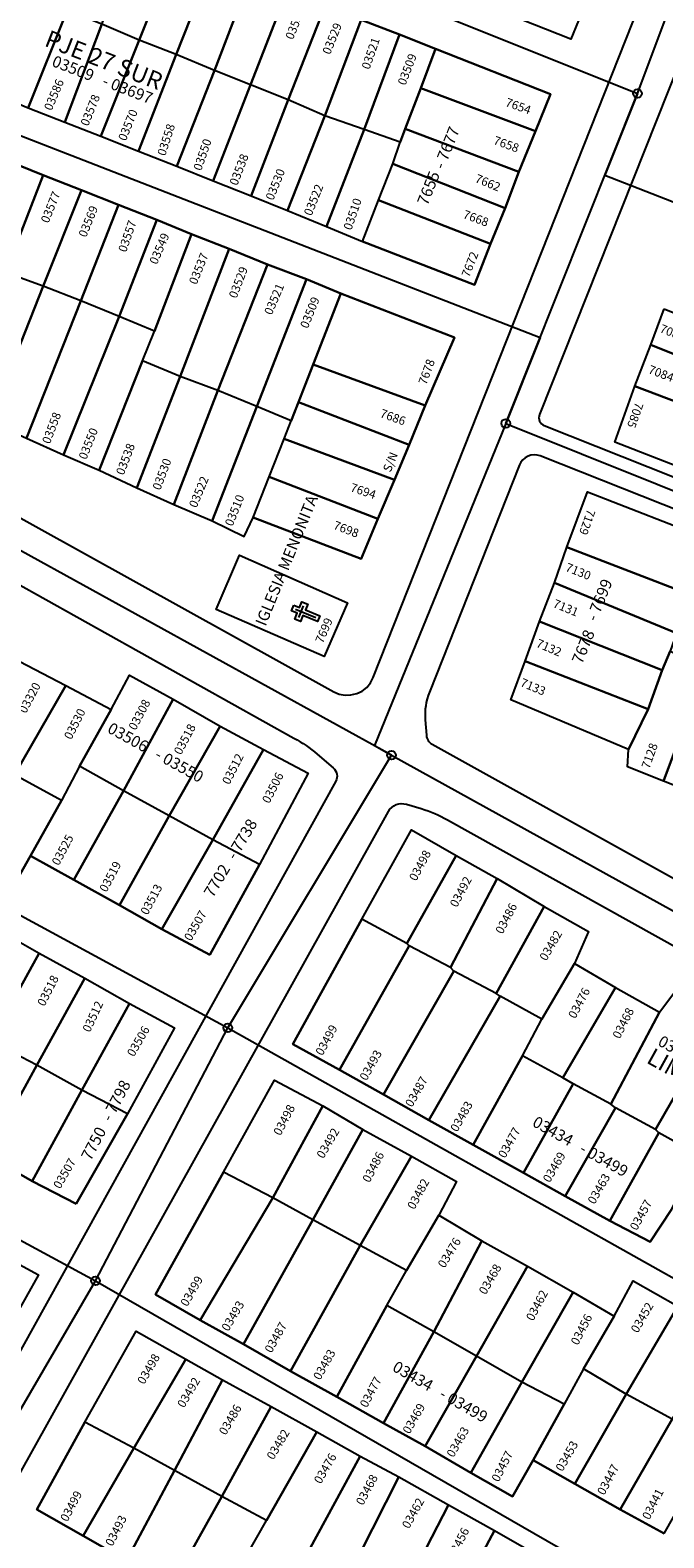
# Model space of a CAD drawing. Extents: x 339741 to 345400, y 6287200 to 6293502.
# Drawn here: x 342524 to 342635, y 6289715 to 6289979 of the extents above; entities that cross this region are included whole.
import ezdxf

# ---------------------------------------------------------------- set-up
doc = ezdxf.new("R2010")
doc.units = 0
doc.header["$MEASUREMENT"] = 0
doc.layers.get('0').update_dxf_attribs({"linetype": 'CONTINUOUS'})
for name, color, linetype in [('1010', 7, 'CONTINUOUS'), ('1400', 7, 'CONTINUOUS'), ('1500', 7, 'CONTINUOUS'), ('2000', 7, 'CONTINUOUS'), ('2510', 7, 'CONTINUOUS'), ('LIMITE_PREDIAL', 7, 'CONTINUOUS')]:
    doc.layers.add(name, color=color, linetype=linetype)

msp = doc.modelspace()

# ---------------------------------------------------------------- linework, layer by layer
at = {"color": 10}
for points in [[(342445.96, 6290047.03), (342519.45, 6290017.24), (342517.58, 6290012.74), (342630.08, 6289967.74)], [(342630.08, 6289967.74), (342642.43, 6290000.73), (342648.05, 6290015.73)], [(342426.76, 6289997.45), (342613.01, 6289925.05), (342607, 6289910.03)], [(342607, 6289910.03), (342630.08, 6289967.74)], [(342630.08, 6289967.74), (342624.36, 6289953.43), (342810.84, 6289880.74)], [(342607, 6289910.03), (342584.02, 6289853.65), (342587, 6289851.97)], [(342607, 6289910.03), (342792.77, 6289835.58)], [(342587, 6289851.97), (342511.35, 6289893.63)], [(342558.35, 6289804.25), (342587, 6289851.97)], [(342587, 6289851.97), (342692.55, 6289793.66)], [(342483.77, 6289844.7), (342558.35, 6289804.25)], [(342535.18, 6289760), (342558.35, 6289804.25)], [(342558.35, 6289804.25), (342664.96, 6289744.41)], [(342459.33, 6289801.09), (342535.18, 6289760)], [(342509.67, 6289716.33), (342535.18, 6289760)], [(342535.18, 6289760), (342639.71, 6289699.89)]]:
    msp.add_lwpolyline(points, dxfattribs=at)
at = {"color": 1}
for points in [[(342569.88, 6289878.23), (342570.9, 6289877.82), (342571.31, 6289878.83), (342572.33, 6289878.42), (342571.91, 6289877.4), (342574.45, 6289876.37), (342574.04, 6289875.35), (342571.5, 6289876.39), (342571.08, 6289875.37), (342570.07, 6289875.79), (342570.48, 6289876.8), (342569.47, 6289877.22), (342569.88, 6289878.23)], [(342570.78, 6289876.09), (342571.61, 6289878.12)], [(342570.18, 6289877.52), (342573.73, 6289876.07)]]:
    msp.add_lwpolyline(points, dxfattribs=at)
at = {"layer": '1400', "color": 2}
for points in [[(342621.1, 6289983.75), (342618.4, 6289977.25), (342599, 6289984.95)], [(342523.4, 6289965.25), (342529.8, 6289962.75), (342536.1, 6289960.25), (342542.7, 6289957.65), (342549.4, 6289955.05), (342555.8, 6289952.45), (342562.4, 6289949.85), (342568.8, 6289947.25), (342575.6, 6289944.45), (342581.9, 6289941.85), (342601.5, 6289934.25), (342604.3, 6289941.45), (342606.9, 6289947.65), (342609.3, 6289954.05), (342612.2, 6289961.15), (342614.8, 6289967.65), (342594.7, 6289975.55), (342588.4, 6289978.05), (342581.7, 6289980.65)], [(342539.2, 6289948.25), (342532.7, 6289950.85), (342526, 6289953.45), (342519.8, 6289955.95), (342512.9, 6289958.75), (342506.5, 6289961.05), (342500.2, 6289963.45), (342493.6, 6289966.25), (342486.8, 6289968.95), (342480.6, 6289971.35), (342474, 6289973.95), (342467.6, 6289976.45), (342460.7, 6289979.45)], [(342523.1, 6289907.45), (342529.6, 6289904.55), (342535.8, 6289901.85), (342542.4, 6289898.75), (342548.9, 6289895.85), (342555.6, 6289892.95), (342561.2, 6289890.25), (342562.8, 6289893.55), (342581.7, 6289886.35), (342584.6, 6289893.35), (342587.5, 6289900.15), (342590.1, 6289906.25), (342592.9, 6289913.15), (342598, 6289925.05), (342578.1, 6289932.75), (342572.1, 6289935.25), (342565.3, 6289937.85), (342558.6, 6289940.55), (342552, 6289943.15), (342545.9, 6289945.65), (342539.2, 6289948.25)], [(342646.9, 6289898.65), (342626.1, 6289906.75), (342629.6, 6289916.55), (342632.4, 6289923.75), (342634.7, 6289930.05)], [(342641.1, 6289844.85), (342634.6, 6289847.45), (342628.3, 6289849.95), (342628.5, 6289852.95), (342607.9, 6289861.65), (342610.4, 6289868.45), (342612.9, 6289875.35), (342615.5, 6289882.15), (342617.7, 6289888.35), (342621.3, 6289898.05), (342643.2, 6289889.55)], [(342556.3, 6289877.45), (342560.4, 6289886.95), (342579.3, 6289878.65), (342575.2, 6289869.25), (342556.3, 6289877.45)], [(342555.2, 6289817.05), (342546.8, 6289821.55), (342539.4, 6289825.75), (342531.4, 6289830.15), (342523.8, 6289834.35), (342520.4, 6289828.35), (342512, 6289833.15), (342504.5, 6289837.35), (342496.5, 6289841.85), (342488.9, 6289846.05), (342497.5, 6289861.65), (342506.1, 6289877.05), (342514.2, 6289872.65), (342521.8, 6289868.45), (342530, 6289864.15), (342537.9, 6289859.95), (342541.1, 6289865.95), (342548.8, 6289861.75), (342557, 6289857.05), (342564.6, 6289852.95), (342572.4, 6289848.85), (342563.9, 6289832.85), (342555.2, 6289817.05)], [(342531.8, 6289773.45), (342524.1, 6289777.45), (342516.2, 6289781.95), (342508.3, 6289786.35), (342500.2, 6289791.05), (342496.6, 6289784.45), (342489, 6289788.55), (342480.8, 6289793.25), (342472.9, 6289797.55), (342464.9, 6289802.05), (342473.7, 6289818.15), (342485.1, 6289838.75), (342493.2, 6289834.55), (342501.4, 6289830.15), (342509.7, 6289825.95), (342517.5, 6289821.75), (342525.3, 6289817.35), (342533.3, 6289812.95), (342541.1, 6289808.55), (342549, 6289804.25), (342540.8, 6289789.25), (342531.8, 6289773.45)], [(342636, 6289772.5), (342632.3, 6289766.8), (342625.2, 6289770.5), (342617.4, 6289774.8), (342610.1, 6289778.9), (342601.3, 6289783.8), (342593.5, 6289788.1), (342585.6, 6289792.6), (342577.9, 6289796.9), (342569.7, 6289801.4), (342581.8, 6289823.3), (342590.5, 6289838.9), (342598.3, 6289834.4), (342605.5, 6289830.4), (342613.7, 6289825.5), (342621.5, 6289821.1), (342619, 6289815.5), (342626.2, 6289811.3), (342633.9, 6289807), (342637.8, 6289812.2)], [(342634.7, 6289715.8), (342627, 6289720), (342619.1, 6289724.5), (342611.8, 6289728.6), (342608.2, 6289722.3), (342600.9, 6289726.4), (342592.9, 6289731.1), (342585.6, 6289735.1), (342577.4, 6289739.7), (342569.3, 6289744.2), (342561.1, 6289748.9), (342553.5, 6289753.1), (342545.7, 6289757.6), (342557.6, 6289779), (342566.5, 6289795.1), (342575, 6289790.6), (342582, 6289786.5), (342590.5, 6289781.8), (342598.4, 6289777.4), (342595.3, 6289771.5), (342602.8, 6289767), (342610.8, 6289762.6), (342618.8, 6289758), (342626, 6289753.8), (342629.3, 6289760), (342637.1, 6289755.6)], [(342507.2, 6289729.05), (342499.2, 6289733.85), (342491.7, 6289738.15), (342488.5, 6289732.25), (342480.2, 6289736.85), (342472.4, 6289741.15), (342465, 6289745.05), (342456.5, 6289749.75), (342448.6, 6289754.05), (342440.7, 6289758.35), (342449.5, 6289774.45), (342458, 6289790.15), (342466.6, 6289785.25), (342473.9, 6289781.25), (342481.8, 6289776.95), (342485.5, 6289782.85), (342493.2, 6289778.55), (342501.1, 6289774.25), (342508.8, 6289769.95), (342516.7, 6289765.65), (342525.2, 6289761.05), (342516.5, 6289745.65), (342507.2, 6289729.05)], [(342540.6, 6289711.1), (342533, 6289715.4), (342524.9, 6289720), (342533.3, 6289735.3), (342542.3, 6289751.2), (342551, 6289746.3), (342557.4, 6289742.7), (342565.9, 6289738), (342573.9, 6289733.6), (342581.5, 6289729.3), (342588.3, 6289725.7), (342597, 6289720.8), (342605, 6289716.3), (342613.5, 6289711.5)]]:
    msp.add_lwpolyline(points, dxfattribs=at)
at = {"layer": '1500'}
for centre in [(342630.07, 6289967.74), (342606.99, 6289910.03), (342586.99, 6289851.97), (342558.34, 6289804.25), (342535.17, 6289760)]:
    msp.add_circle(centre, 0.759, dxfattribs=at)
at = {"layer": '2000', "color": 1}
for points in [[(342419.79, 6289950.14), (342576.89, 6289863.08), (342577.85, 6289862.67), (342578.86, 6289862.48), (342579.9, 6289862.51), (342580.91, 6289862.75), (342581.84, 6289863.2), (342582.65, 6289863.84), (342583.32, 6289864.63), (342583.8, 6289865.55), (342823.45, 6290470.13)], [(342645.7, 6289994.05), (342612.9, 6289911.55), (342612.82, 6289911.28), (342612.8, 6289910.99), (342612.83, 6289910.71), (342612.92, 6289910.44), (342613.05, 6289910.19), (342613.24, 6289909.97), (342613.46, 6289909.79), (342613.71, 6289909.66), (342790.95, 6289839.25)], [(342412.45, 6289942.89), (342569.92, 6289854.97), (342570.46, 6289854.66), (342570.99, 6289854.33), (342571.51, 6289854), (342572.03, 6289853.65), (342572.54, 6289853.29), (342573.04, 6289852.91), (342573.52, 6289852.53), (342574, 6289852.13), (342576.8, 6289849.75), (342577.03, 6289849.52), (342577.21, 6289849.26), (342577.35, 6289848.96), (342577.43, 6289848.65), (342577.46, 6289848.33), (342577.44, 6289848.01), (342577.36, 6289847.7), (342577.23, 6289847.4), (342419.21, 6289562.44)], [(342788.75, 6289834.67), (342613.03, 6289904.32), (342612.5, 6289904.47), (342611.96, 6289904.51), (342611.41, 6289904.45), (342610.89, 6289904.29), (342610.41, 6289904.02), (342609.99, 6289903.67), (342609.65, 6289903.24), (342609.4, 6289902.75), (342593.62, 6289862.97), (342593.41, 6289862.4), (342593.23, 6289861.81), (342593.09, 6289861.21), (342592.98, 6289860.61), (342592.91, 6289860), (342592.87, 6289859.38), (342592.86, 6289858.77), (342592.89, 6289858.16), (342593.1, 6289855.45), (342593.13, 6289855.21), (342593.2, 6289854.98), (342593.29, 6289854.76), (342593.4, 6289854.55), (342593.54, 6289854.35), (342593.71, 6289854.18), (342593.89, 6289854.03), (342594.1, 6289853.9), (342758, 6289762.85)], [(342422.92, 6289548.68), (342586.48, 6289842.13), (342586.73, 6289842.51), (342587.04, 6289842.84), (342587.41, 6289843.11), (342587.81, 6289843.32), (342588.25, 6289843.45), (342588.7, 6289843.51), (342589.15, 6289843.49), (342589.6, 6289843.4), (342592.21, 6289842.62), (342592.8, 6289842.43), (342593.39, 6289842.23), (342593.97, 6289842.01), (342594.55, 6289841.78), (342595.12, 6289841.53), (342595.68, 6289841.26), (342596.24, 6289840.98), (342596.78, 6289840.68), (342753.02, 6289753.72)]]:
    msp.add_lwpolyline(points, dxfattribs=at)
at = {"layer": 'LIMITE_PREDIAL', "color": 4}
for points in [[(342549.3, 6289993.35), (342542.8, 6289977.05), (342536.3, 6289979.85), (342542.6, 6289996.05), (342549.3, 6289993.35)], [(342555.8, 6289990.95), (342549.3, 6289974.55), (342542.8, 6289977.05), (342549.3, 6289993.35), (342555.8, 6289990.95)], [(342618.4, 6289977.25), (342599, 6289984.95), (342601.7, 6289991.55), (342621.1, 6289983.75), (342618.4, 6289977.25)], [(342562.3, 6289988.25), (342556, 6289971.75), (342549.3, 6289974.55), (342555.8, 6289990.95), (342562.3, 6289988.25)], [(342568.7, 6289985.75), (342562.3, 6289969.25), (342556, 6289971.75), (342562.3, 6289988.25), (342568.7, 6289985.75)], [(342523.4, 6289965.25), (342530.2, 6289982.25), (342523.4, 6289984.95), (342516.8, 6289967.95), (342523.4, 6289965.25)], [(342575.4, 6289983.05), (342568.9, 6289966.65), (342562.3, 6289969.25), (342568.7, 6289985.75), (342575.4, 6289983.05)], [(342529.8, 6289962.75), (342536.3, 6289979.85), (342530.2, 6289982.25), (342523.4, 6289965.25), (342529.8, 6289962.75)], [(342581.7, 6289980.65), (342575.3, 6289963.85), (342568.9, 6289966.65), (342575.4, 6289983.05), (342581.7, 6289980.65)], [(342588.4, 6289978.05), (342582.2, 6289961.45), (342575.3, 6289963.85), (342581.7, 6289980.65), (342588.4, 6289978.05)], [(342536.1, 6289960.25), (342542.8, 6289977.05), (342536.3, 6289979.85), (342529.8, 6289962.75), (342536.1, 6289960.25)], [(342594.7, 6289975.55), (342592.1, 6289968.65), (342589.4, 6289961.55), (342588.5, 6289959.25), (342582.2, 6289961.45), (342588.4, 6289978.05), (342594.7, 6289975.55)], [(342542.7, 6289957.65), (342549.3, 6289974.55), (342542.8, 6289977.05), (342536.1, 6289960.25), (342542.7, 6289957.65)], [(342612.2, 6289961.15), (342592.1, 6289968.65), (342594.7, 6289975.55), (342614.8, 6289967.65), (342612.2, 6289961.15)], [(342549.4, 6289955.05), (342556, 6289971.75), (342549.3, 6289974.55), (342542.7, 6289957.65), (342549.4, 6289955.05)], [(342555.8, 6289952.45), (342562.3, 6289969.25), (342556, 6289971.75), (342549.4, 6289955.05), (342555.8, 6289952.45)], [(342562.4, 6289949.85), (342568.9, 6289966.65), (342562.3, 6289969.25), (342555.8, 6289952.45), (342562.4, 6289949.85)], [(342609.3, 6289954.05), (342589.4, 6289961.55), (342592.1, 6289968.65), (342612.2, 6289961.15), (342609.3, 6289954.05)], [(342568.8, 6289947.25), (342575.3, 6289963.85), (342568.9, 6289966.65), (342562.4, 6289949.85), (342568.8, 6289947.25)], [(342575.6, 6289944.45), (342582.2, 6289961.45), (342575.3, 6289963.85), (342568.8, 6289947.25), (342575.6, 6289944.45)], [(342581.9, 6289941.85), (342584.7, 6289949.05), (342587.2, 6289955.45), (342588.5, 6289959.25), (342582.2, 6289961.45), (342575.6, 6289944.45), (342581.9, 6289941.85)], [(342606.9, 6289947.65), (342587.2, 6289955.45), (342588.5, 6289959.25), (342589.4, 6289961.55), (342609.3, 6289954.05), (342606.9, 6289947.65)], [(342526, 6289953.45), (342519.4, 6289936.45), (342513.1, 6289939.15), (342519.8, 6289955.95), (342526, 6289953.45)], [(342604.3, 6289941.45), (342584.7, 6289949.05), (342587.2, 6289955.45), (342606.9, 6289947.65), (342604.3, 6289941.45)], [(342532.7, 6289950.85), (342526, 6289934.05), (342519.4, 6289936.45), (342526, 6289953.45), (342532.7, 6289950.85)], [(342539.2, 6289948.25), (342532.6, 6289931.45), (342526, 6289934.05), (342532.7, 6289950.85), (342539.2, 6289948.25)], [(342601.5, 6289934.25), (342581.9, 6289941.85), (342584.7, 6289949.05), (342604.3, 6289941.45), (342601.5, 6289934.25)], [(342545.9, 6289945.65), (342539.3, 6289928.75), (342532.6, 6289931.45), (342539.2, 6289948.25), (342545.9, 6289945.65)], [(342552, 6289943.15), (342545.5, 6289926.15), (342539.3, 6289928.75), (342545.9, 6289945.65), (342552, 6289943.15)], [(342558.6, 6289940.55), (342550, 6289918.25), (342543.4, 6289920.95), (342545.5, 6289926.15), (342552, 6289943.15), (342558.6, 6289940.55)], [(342565.3, 6289937.85), (342556.6, 6289915.75), (342550, 6289918.25), (342558.6, 6289940.55), (342565.3, 6289937.85)], [(342516.6, 6289910.35), (342526, 6289934.05), (342519.4, 6289936.45), (342510.1, 6289913.25), (342516.6, 6289910.35)], [(342572.1, 6289935.25), (342563.4, 6289912.95), (342556.6, 6289915.75), (342565.3, 6289937.85), (342572.1, 6289935.25)], [(342523.1, 6289907.45), (342532.6, 6289931.45), (342526, 6289934.05), (342516.6, 6289910.35), (342523.1, 6289907.45)], [(342578.1, 6289932.75), (342573.3, 6289920.35), (342569.4, 6289910.45), (342563.4, 6289912.95), (342572.1, 6289935.25), (342578.1, 6289932.75)], [(342529.6, 6289904.55), (342539.3, 6289928.75), (342532.6, 6289931.45), (342523.1, 6289907.45), (342529.6, 6289904.55)], [(342592.9, 6289913.15), (342573.3, 6289920.35), (342578.1, 6289932.75), (342598, 6289925.05), (342592.9, 6289913.15)], [(342535.8, 6289901.85), (342543.4, 6289920.95), (342545.5, 6289926.15), (342539.3, 6289928.75), (342529.6, 6289904.55), (342535.8, 6289901.85)], [(342634.7, 6289930.05), (342656.2, 6289921.45), (342654.8, 6289918.35), (342653.6, 6289915.25), (342632.4, 6289923.75), (342634.7, 6289930.05)], [(342632.4, 6289923.75), (342653.6, 6289915.25), (342651, 6289908.45), (342629.6, 6289916.55), (342632.4, 6289923.75)], [(342542.4, 6289898.75), (342550, 6289918.25), (342543.4, 6289920.95), (342535.8, 6289901.85), (342542.4, 6289898.75)], [(342590.1, 6289906.25), (342570.7, 6289913.75), (342573.3, 6289920.35), (342592.9, 6289913.15), (342590.1, 6289906.25)], [(342548.9, 6289895.85), (342556.6, 6289915.75), (342550, 6289918.25), (342542.4, 6289898.75), (342548.9, 6289895.85)], [(342555.6, 6289892.95), (342563.4, 6289912.95), (342556.6, 6289915.75), (342548.9, 6289895.85), (342555.6, 6289892.95)], [(342629.6, 6289916.55), (342651, 6289908.45), (342646.9, 6289898.65), (342626.1, 6289906.75), (342629.6, 6289916.55)], [(342561.2, 6289890.25), (342562.8, 6289893.55), (342565.6, 6289900.65), (342568.2, 6289907.35), (342569.4, 6289910.45), (342563.4, 6289912.95), (342555.6, 6289892.95), (342561.2, 6289890.25)], [(342587.5, 6289900.15), (342568.2, 6289907.35), (342569.4, 6289910.45), (342570.7, 6289913.75), (342590.1, 6289906.25), (342587.5, 6289900.15)], [(342584.6, 6289893.35), (342565.6, 6289900.65), (342568.2, 6289907.35), (342587.5, 6289900.15), (342584.6, 6289893.35)], [(342581.7, 6289886.35), (342562.8, 6289893.55), (342565.6, 6289900.65), (342584.6, 6289893.35), (342581.7, 6289886.35)], [(342621.3, 6289898.05), (342643.2, 6289889.55), (342639.5, 6289879.95), (342617.7, 6289888.35), (342621.3, 6289898.05)], [(342617.7, 6289888.35), (342639.5, 6289879.95), (342636.9, 6289873.35), (342615.5, 6289882.15), (342617.7, 6289888.35)], [(342575.2, 6289869.25), (342556.3, 6289877.45), (342560.4, 6289886.95), (342579.3, 6289878.65), (342575.2, 6289869.25)], [(342615.5, 6289882.15), (342636.9, 6289873.35), (342635.8, 6289870.15), (342634.4, 6289866.85), (342612.9, 6289875.35), (342615.5, 6289882.15)], [(342612.9, 6289875.35), (342634.4, 6289866.85), (342631.9, 6289860.05), (342610.4, 6289868.45), (342612.9, 6289875.35)], [(342628.5, 6289852.95), (342631.9, 6289860.05), (342634.4, 6289866.85), (342635.8, 6289870.15), (342642.1, 6289867.35), (342634.6, 6289847.45), (342628.3, 6289849.95), (342628.5, 6289852.95)], [(342530, 6289864.15), (342521, 6289848.55), (342513.2, 6289852.95), (342521.8, 6289868.45), (342530, 6289864.15)], [(342610.4, 6289868.45), (342631.9, 6289860.05), (342628.5, 6289852.95), (342607.9, 6289861.65), (342610.4, 6289868.45)], [(342634.6, 6289847.45), (342642.1, 6289867.35), (342648.7, 6289864.75), (342641.1, 6289844.85), (342634.6, 6289847.45)], [(342548.8, 6289861.75), (342540.1, 6289845.75), (342532.4, 6289850.05), (342537.9, 6289859.95), (342541.1, 6289865.95), (342548.8, 6289861.75)], [(342537.9, 6289859.95), (342532.4, 6289850.05), (342529.2, 6289844.05), (342521, 6289848.55), (342530, 6289864.15), (342537.9, 6289859.95)], [(342557, 6289857.05), (342548.1, 6289841.35), (342540.1, 6289845.75), (342548.8, 6289861.75), (342557, 6289857.05)], [(342564.6, 6289852.95), (342555.7, 6289837.15), (342548.1, 6289841.35), (342557, 6289857.05), (342564.6, 6289852.95)], [(342572.4, 6289848.85), (342563.9, 6289832.85), (342555.7, 6289837.15), (342564.6, 6289852.95), (342572.4, 6289848.85)], [(342531.4, 6289830.15), (342540.1, 6289845.75), (342532.4, 6289850.05), (342529.2, 6289844.05), (342523.8, 6289834.35), (342531.4, 6289830.15)], [(342520.4, 6289828.35), (342523.8, 6289834.35), (342529.2, 6289844.05), (342521, 6289848.55), (342512, 6289833.15), (342520.4, 6289828.35)], [(342539.4, 6289825.75), (342548.1, 6289841.35), (342540.1, 6289845.75), (342531.4, 6289830.15), (342539.4, 6289825.75)], [(342546.8, 6289821.55), (342555.7, 6289837.15), (342548.1, 6289841.35), (342539.4, 6289825.75), (342546.8, 6289821.55)], [(342598.3, 6289834.4), (342589.7, 6289819), (342581.8, 6289823.3), (342590.5, 6289838.9), (342598.3, 6289834.4)], [(342555.2, 6289817.05), (342563.9, 6289832.85), (342555.7, 6289837.15), (342546.8, 6289821.55), (342555.2, 6289817.05)], [(342605.5, 6289830.4), (342597.3, 6289814.8), (342590.1, 6289818.6), (342589.7, 6289819), (342598.3, 6289834.4), (342605.5, 6289830.4)], [(342613.7, 6289825.5), (342605.3, 6289810.3), (342597.9, 6289814.2), (342597.3, 6289814.8), (342605.5, 6289830.4), (342613.7, 6289825.5)], [(342621.5, 6289821.1), (342619, 6289815.5), (342613.3, 6289805.8), (342606, 6289809.8), (342605.3, 6289810.3), (342613.7, 6289825.5), (342621.5, 6289821.1)], [(342577.9, 6289796.9), (342590.1, 6289818.6), (342589.7, 6289819), (342581.8, 6289823.3), (342569.7, 6289801.4), (342577.9, 6289796.9)], [(342525.3, 6289817.35), (342516.8, 6289801.95), (342508.9, 6289806.25), (342517.5, 6289821.75), (342525.3, 6289817.35)], [(342533.3, 6289812.95), (342524.9, 6289797.75), (342516.8, 6289801.95), (342525.3, 6289817.35), (342533.3, 6289812.95)], [(342585.6, 6289792.6), (342597.9, 6289814.2), (342597.3, 6289814.8), (342590.1, 6289818.6), (342577.9, 6289796.9), (342585.6, 6289792.6)], [(342626.2, 6289811.3), (342617, 6289795.5), (342609.9, 6289799.4), (342613.3, 6289805.8), (342619, 6289815.5), (342626.2, 6289811.3)], [(342541.1, 6289808.55), (342532.8, 6289793.35), (342524.9, 6289797.75), (342533.3, 6289812.95), (342541.1, 6289808.55)], [(342593.5, 6289788.1), (342606, 6289809.8), (342605.3, 6289810.3), (342597.9, 6289814.2), (342585.6, 6289792.6), (342593.5, 6289788.1)], [(342645.5, 6289807.9), (342633.2, 6289786.5), (342626.2, 6289790.3), (342625.4, 6289790.9), (342633.9, 6289807), (342637.8, 6289812.2), (342645.5, 6289807.9)], [(342601.3, 6289783.8), (342609.9, 6289799.4), (342613.3, 6289805.8), (342606, 6289809.8), (342593.5, 6289788.1), (342601.3, 6289783.8)], [(342633.9, 6289807), (342625.4, 6289790.9), (342618.8, 6289794.5), (342617, 6289795.5), (342626.2, 6289811.3), (342633.9, 6289807)], [(342549, 6289804.25), (342540.8, 6289789.25), (342532.8, 6289793.35), (342541.1, 6289808.55), (342549, 6289804.25)], [(342653, 6289803.8), (342644.5, 6289788.3), (342641, 6289781.9), (342633.8, 6289785.9), (342633.2, 6289786.5), (342645.5, 6289807.9), (342653, 6289803.8)], [(342516.2, 6289781.95), (342524.9, 6289797.75), (342516.8, 6289801.95), (342508.3, 6289786.35), (342516.2, 6289781.95)], [(342610.1, 6289778.9), (342618.8, 6289794.5), (342617, 6289795.5), (342609.9, 6289799.4), (342601.3, 6289783.8), (342610.1, 6289778.9)], [(342524.1, 6289777.45), (342532.8, 6289793.35), (342524.9, 6289797.75), (342516.2, 6289781.95), (342524.1, 6289777.45)], [(342531.8, 6289773.45), (342540.8, 6289789.25), (342532.8, 6289793.35), (342524.1, 6289777.45), (342531.8, 6289773.45)], [(342575, 6289790.6), (342566.2, 6289774.5), (342557.6, 6289779), (342566.5, 6289795.1), (342575, 6289790.6)], [(342617.4, 6289774.8), (342626.2, 6289790.3), (342625.4, 6289790.9), (342618.8, 6289794.5), (342610.1, 6289778.9), (342617.4, 6289774.8)], [(342582, 6289786.5), (342573.2, 6289770.7), (342566.2, 6289774.5), (342575, 6289790.6), (342582, 6289786.5)], [(342625.2, 6289770.5), (342633.8, 6289785.9), (342633.2, 6289786.5), (342626.2, 6289790.3), (342617.4, 6289774.8), (342625.2, 6289770.5)], [(342590.5, 6289781.8), (342581.5, 6289766.2), (342573.2, 6289770.7), (342582, 6289786.5), (342590.5, 6289781.8)], [(342632.3, 6289766.8), (342636, 6289772.5), (342641, 6289781.9), (342633.8, 6289785.9), (342625.2, 6289770.5), (342632.3, 6289766.8)], [(342598.4, 6289777.4), (342595.3, 6289771.5), (342589.6, 6289761.8), (342581.5, 6289766.2), (342590.5, 6289781.8), (342598.4, 6289777.4)], [(342553.5, 6289753.1), (342566.2, 6289774.5), (342557.6, 6289779), (342545.7, 6289757.6), (342553.5, 6289753.1)], [(342561.1, 6289748.9), (342573.2, 6289770.7), (342566.2, 6289774.5), (342553.5, 6289753.1), (342561.1, 6289748.9)], [(342569.3, 6289744.2), (342581.5, 6289766.2), (342573.2, 6289770.7), (342561.1, 6289748.9), (342569.3, 6289744.2)], [(342602.8, 6289767), (342594.4, 6289751.1), (342586.2, 6289755.7), (342589.6, 6289761.8), (342595.3, 6289771.5), (342602.8, 6289767)], [(342610.8, 6289762.6), (342601.9, 6289746.8), (342594.4, 6289751.1), (342602.8, 6289767), (342610.8, 6289762.6)], [(342525.2, 6289761.05), (342516.5, 6289745.65), (342508.2, 6289750.05), (342516.7, 6289765.65), (342525.2, 6289761.05)], [(342577.4, 6289739.7), (342586.2, 6289755.7), (342589.6, 6289761.8), (342581.5, 6289766.2), (342569.3, 6289744.2), (342577.4, 6289739.7)], [(342618.8, 6289758), (342609.8, 6289742.3), (342601.9, 6289746.8), (342610.8, 6289762.6), (342618.8, 6289758)], [(342637.1, 6289755.6), (342628.1, 6289740.2), (342620.6, 6289744.6), (342626, 6289753.8), (342629.3, 6289760), (342637.1, 6289755.6)], [(342626, 6289753.8), (342620.6, 6289744.6), (342617.2, 6289738.4), (342609.8, 6289742.3), (342618.8, 6289758), (342626, 6289753.8)], [(342585.6, 6289735.1), (342594.4, 6289751.1), (342586.2, 6289755.7), (342577.4, 6289739.7), (342585.6, 6289735.1)], [(342645, 6289751.1), (342636.1, 6289735.8), (342628.1, 6289740.2), (342637.1, 6289755.6), (342645, 6289751.1)], [(342551, 6289746.3), (342541.9, 6289730.7), (342533.3, 6289735.3), (342542.3, 6289751.2), (342551, 6289746.3)], [(342592.9, 6289731.1), (342601.9, 6289746.8), (342594.4, 6289751.1), (342585.6, 6289735.1), (342592.9, 6289731.1)], [(342557.4, 6289742.7), (342549, 6289726.8), (342541.9, 6289730.7), (342551, 6289746.3), (342557.4, 6289742.7)], [(342600.9, 6289726.4), (342609.8, 6289742.3), (342601.9, 6289746.8), (342592.9, 6289731.1), (342600.9, 6289726.4)], [(342619.1, 6289724.5), (342628.1, 6289740.2), (342620.6, 6289744.6), (342617.2, 6289738.4), (342611.8, 6289728.6), (342619.1, 6289724.5)], [(342565.9, 6289738), (342557.3, 6289722.3), (342549, 6289726.8), (342557.4, 6289742.7), (342565.9, 6289738)], [(342608.2, 6289722.3), (342611.8, 6289728.6), (342617.2, 6289738.4), (342609.8, 6289742.3), (342600.9, 6289726.4), (342608.2, 6289722.3)], [(342573.9, 6289733.6), (342565.1, 6289718.1), (342557.3, 6289722.3), (342565.9, 6289738), (342573.9, 6289733.6)], [(342627, 6289720), (342636.1, 6289735.8), (342628.1, 6289740.2), (342619.1, 6289724.5), (342627, 6289720)], [(342533, 6289715.4), (342541.9, 6289730.7), (342533.3, 6289735.3), (342524.9, 6289720), (342533, 6289715.4)], [(342634.7, 6289715.8), (342643.7, 6289731.6), (342636.1, 6289735.8), (342627, 6289720), (342634.7, 6289715.8)], [(342581.5, 6289729.3), (342569.5, 6289707.2), (342561.5, 6289711.7), (342565.1, 6289718.1), (342573.9, 6289733.6), (342581.5, 6289729.3)], [(342540.6, 6289711.1), (342549, 6289726.8), (342541.9, 6289730.7), (342533, 6289715.4), (342540.6, 6289711.1)], [(342588.3, 6289725.7), (342576.8, 6289703), (342569.5, 6289707.2), (342581.5, 6289729.3), (342588.3, 6289725.7)], [(342548.6, 6289706.7), (342557.3, 6289722.3), (342549, 6289726.8), (342540.6, 6289711.1), (342548.6, 6289706.7)], [(342597, 6289720.8), (342585.3, 6289698.2), (342576.8, 6289703), (342588.3, 6289725.7), (342597, 6289720.8)], [(342556.3, 6289702.7), (342561.5, 6289711.7), (342565.1, 6289718.1), (342557.3, 6289722.3), (342548.6, 6289706.7), (342556.3, 6289702.7)], [(342605, 6289716.3), (342596.4, 6289700.1), (342593, 6289693.8), (342585.3, 6289698.2), (342597, 6289720.8), (342605, 6289716.3)], [(342613.5, 6289711.5), (342604.5, 6289695.8), (342596.4, 6289700.1), (342605, 6289716.3), (342613.5, 6289711.5)]]:
    msp.add_lwpolyline(points, dxfattribs=at)

# ---------------------------------------------------------------- texts
at = {"color": 10}
for s, rotation, p in [('PJE 27 SUR', 338.7326, (342526.06, 6289976.13)), ('LIMITE URBANO', 331.055, (342631.43, 6289798.25))]:
    msp.add_text(s, height=3, rotation=rotation, dxfattribs=at).set_placement(p)
at = {"color": 1}
msp.add_text('IGLESIA MENONITA', height=2, rotation=67.7809, dxfattribs=at).set_placement((342564.94, 6289874.41))
at = {"layer": '1010', "color": 10}
for s, rotation, p in [('03509', 338.7326, (342527.38, 6289972.6)), (' - 03697', 338.7326, (342535.63, 6289969.4)), (' - 7677', 68.182, (342595.93, 6289953.77)), ('7655', 68.182, (342593.27, 6289948.01)), (' - 7699', 67.8382, (342622.63, 6289874.66)), ('7678', 67.8382, (342620.34, 6289867.78)), ('03506', 331.1696, (342537.09, 6289856.06)), (' - 03550', 331.1696, (342544.84, 6289851.79)), (' - 7738', 59.0147, (342559.37, 6289832.99)), ('7702', 59.0147, (342555.72, 6289826.92)), ('03434', 331.055, (342633.46, 6289801.3)), (' - 7798', 62.3378, (342537.6, 6289787.15)), ('03434', 330.7112, (342611.48, 6289787.19)), ('7750', 62.3378, (342534.32, 6289780.88)), (' - 03499', 330.7112, (342619.19, 6289782.86)), ('03434', 330.081, (342586.98, 6289744.37)), (' - 03499', 330.081, (342594.65, 6289739.96))]:
    msp.add_text(s, height=2, rotation=rotation, dxfattribs=at).set_placement(p)
at = {"layer": '2510', "color": 4}
for s, rotation, p in [('03537', 68.0101, (342569.73, 6289977.04)), ('03529', 68.0101, (342576.23, 6289974.44)), ('03521', 70.9895, (342583.13, 6289971.84)), ('03509', 68.9841, (342589.42, 6289969.05)), ('03586', 66.9788, (342527.48, 6289964.62)), ('03578', 68.0101, (342533.88, 6289961.92)), ('03570', 68.0101, (342540.48, 6289959.32)), ('7654', 340.165, (342606.8, 6289965.6)), ('03558', 72.0208, (342547.38, 6289956.72)), ('03550', 70.9895, (342553.68, 6289954.12)), ('7658', 340.165, (342604.7, 6289958.94)), ('03538', 68.9841, (342559.98, 6289951.52)), ('03530', 68.0101, (342566.28, 6289948.92)), ('03522', 68.0101, (342572.98, 6289946.22)), ('7662', 337.4148, (342601.48, 6289952.31)), ('03577', 68.0101, (342526.93, 6289944.95)), ('03510', 70.9895, (342579.96, 6289943.72)), ('03569', 68.0101, (342533.53, 6289942.45)), ('7668', 339.5921, (342599.38, 6289946)), ('03557', 70.9895, (342540.53, 6289939.85)), ('03549', 66.6923, (342545.92, 6289937.71)), ('03537', 68.0101, (342552.86, 6289934.19)), ('7672', 68.4112, (342600.59, 6289935.46)), ('03529', 68.9841, (342559.85, 6289931.78)), ('03521', 66.8642, (342566.02, 6289928.86)), ('03509', 68.0101, (342572.33, 6289926.51)), ('7083', 338.0451, (342633.81, 6289926.03)), ('7678', 69.8436, (342593.06, 6289916.66)), ('7084', 339.1337, (342631.81, 6289918.86)), ('7686', 339.9932, (342584.86, 6289911.19)), ('7085', 250.4398, (342629.72, 6289913.85)), ('03558', 69.2133, (342527.18, 6289906.31)), ('03550', 68.4112, (342533.56, 6289903.57)), ('03538', 69.2133, (342540.11, 6289900.86)), ('S/N', 67.609, (342586.82, 6289901.37)), ('03530', 69.2706, (342546.5, 6289898.22)), ('03522', 67.2652, (342552.85, 6289895.13)), ('7694', 341.5974, (342579.66, 6289898.19)), ('03510', 68.0101, (342559.15, 6289891.9)), ('7129', 250.4398, (342621.31, 6289895.13)), ('7698', 338.9618, (342576.68, 6289891.62)), ('7130', 338.1024, (342617.31, 6289884.27)), ('7131', 337.5867, (342615.13, 6289877.93)), ('7699', 66.6923, (342574.96, 6289871.41)), ('7132', 336.4981, (342612.18, 6289871)), ('03320', 61.994, (342522.98, 6289859.16)), ('7133', 337.4148, (342609.39, 6289864.11)), ('03530', 63.0254, (342530.92, 6289854.57)), ('03308', 61.994, (342542.19, 6289856.2)), ('03518', 61.994, (342550.13, 6289851.91)), ('7128', 70.3592, (342632.12, 6289849.48)), ('03512', 63.0254, (342558.59, 6289846.7)), ('03506', 63.0254, (342565.59, 6289843.4)), ('03525', 62.1086, (342528.75, 6289832.54)), ('03519', 61.994, (342537.09, 6289827.88)), ('03498', 61.994, (342591.31, 6289829.82)), ('03492', 61.994, (342598.44, 6289825.22)), ('03513', 61.994, (342544.28, 6289823.88)), ('03486', 62.3951, (342606.42, 6289820.55)), ('03507', 59.9887, (342551.88, 6289819.32)), ('03482', 59.7595, (342614.09, 6289815.86)), ('03518', 63.0254, (342526.23, 6289807.91)), ('03476', 61.994, (342619.16, 6289805.75)), ('03512', 64.9734, (342534.18, 6289803.36)), ('03468', 63.0254, (342626.94, 6289802.23)), ('03506', 59.9887, (342541.89, 6289799.09)), ('03499', 61.4211, (342574.9, 6289799.28)), ('03493', 60.6762, (342582.61, 6289794.89)), ('03487', 60.2752, (342590.59, 6289790.26)), ('03498', 62.567, (342567.56, 6289785.29)), ('03483', 60.6189, (342598.5, 6289785.93)), ('03492', 59.473, (342575.06, 6289781.27)), ('03477', 60.8481, (342606.87, 6289781.34)), ('03507', 59.9314, (342528.98, 6289775.97)), ('03486', 62.3951, (342583.14, 6289777.06)), ('03469', 59.6449, (342614.68, 6289777.07)), ('03482', 61.593, (342590.98, 6289772.36)), ('03463', 60.2179, (342622.53, 6289773.28)), ('03457', 61.02, (342629.93, 6289768.69)), ('03476', 58.5563, (342596.27, 6289762.12)), ('03468', 59.9887, (342603.48, 6289757.46)), ('03499', 60.1033, (342551.24, 6289755.38)), ('03493', 59.473, (342558.42, 6289751.04)), ('03462', 61.994, (342611.78, 6289752.86)), ('03456', 63.0254, (342619.63, 6289748.62)), ('03452', 59.9887, (342630.09, 6289750.75)), ('03487', 60.8375, (342565.99, 6289747.26)), ('03498', 59.9887, (342543.69, 6289741.76)), ('03483', 60.8375, (342574.5, 6289742.51)), ('03477', 61.994, (342582.68, 6289737.68)), ('03492', 59.3011, (342550.67, 6289737.66)), ('03486', 59.7595, (342557.97, 6289732.88)), ('03469', 59.9887, (342590.13, 6289733.08)), ('03482', 59.1865, (342566.32, 6289728.57)), ('03463', 59.9887, (342597.83, 6289728.98)), ('03457', 63.0254, (342605.75, 6289724.69)), ('03453', 59.9887, (342616.91, 6289726.52)), ('03476', 59.9887, (342574.61, 6289724.35)), ('03447', 61.994, (342624.23, 6289722.38)), ('03468', 61.994, (342582, 6289720.6)), ('03499', 61.994, (342530.24, 6289717.73)), ('03441', 63.0254, (342632.13, 6289718.08)), ('03462', 60.9521, (342590.04, 6289716.51)), ('03493', 63.0254, (342538.14, 6289713.43)), ('03456', 63.0254, (342598.09, 6289711.26))]:
    msp.add_text(s, height=1.5, rotation=rotation, dxfattribs=at).set_placement(p)

doc.saveas('drawing.dxf')
